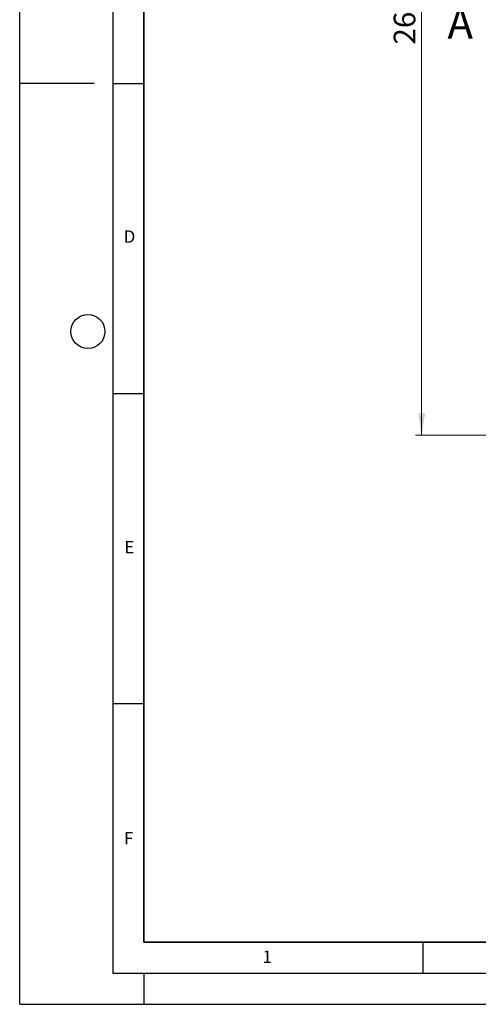
# Model space of a CAD drawing. Units: millimetres. Extents: x 0 to 420, y 0 to 297.
# Drawn here: x 0 to 74, y 0 to 159 of the extents above; entities that cross this region are included whole.
import ezdxf

# ---------------------------------------------------------------- set-up
doc = ezdxf.new("R2010")
doc.units = ezdxf.units.MM
doc.layers.add('LINIEN-DICK', color=7, linetype='Continuous', lineweight=35)
doc.layers.add('LINIEN-DÜNN', color=7, linetype='Continuous')
doc.layers.add('VORLAGE_TEXT', color=7, linetype='Continuous')
doc.styles.add('SLDTEXTSTYLE0', font='TXT', dxfattribs={"width": 0.605})
doc.dimstyles.new('SLDDIMSTYLE0', dxfattribs={"dimtxt": 3.5, "dimasz": 3.5, "dimexe": 0, "dimexo": 0.0625, "dimgap": 0.875, "dimtad": 1, "dimlfac": 2, "dimrnd": 1e-09, "dimzin": 12, "dimdsep": 46, "dimtxsty": 'SLDTEXTSTYLE0', "dimsah": 1, "dimcen": 0.09, "dimadec": 0, "dimazin": 3, "dimtfac": 1, "dimtdec": 3, "dimtofl": 0, "dimtmove": 0, "dimatfit": 3, "dimfxl": 0, "dimfrac": 2, "dimtolj": 1, "dimtzin": 12, "dimarcsym": 0})

# ---------------------------------------------------------------- blocks, each defined once
blk = doc.blocks.new('_D')
at = {"color": 7, "linetype": 'Continuous', "lineweight": 0}
for p, q in [((79.71, 225.78), (63.81, 225.78)), ((64.81, 91.78), (64.81, 225.78)), ((79.71, 91.78), (63.81, 91.78))]:
    blk.add_line(p, q, dxfattribs=at)
at = {"color": 7, "linetype": 'Continuous', "lineweight": 18}
for points in [[(64.81, 225.78), (64.28, 222.28), (65.35, 222.28)], [(64.81, 91.78), (65.35, 95.28), (64.28, 95.28)]]:
    blk.add_solid(points, dxfattribs=at)
at = {"color": 7, "linetype": 'Continuous', "lineweight": 18, "insert": (60.3, 154.77), "char_height": 3.5, "attachment_point": 1, "rotation": 90, "style": 'SLDTEXTSTYLE0'}
blk.add_mtext('268', dxfattribs=at)

msp = doc.modelspace()

# ---------------------------------------------------------------- linework, layer by layer
at = {"layer": 'LINIEN-DICK'}
for p, q in [((20, 287), (20, 10)), ((20, 10), (415, 10))]:
    msp.add_line(p, q, dxfattribs=at)
at = {"layer": 'LINIEN-DÜNN'}
for p, q in [((0, 0), (0, 297)), ((15, 292), (15, 5)), ((12, 148.5), (0, 148.5)), ((15, 148.5), (20, 148.5)), ((15, 98.5), (20, 98.5)), ((15, 48.5), (20, 48.5)), ((65, 10), (65, 5)), ((15, 5), (415, 5)), ((20, 5), (20, 0)), ((0, 0), (420, 0))]:
    msp.add_line(p, q, dxfattribs=at)
msp.add_circle((11, 108.5), 2.75, dxfattribs=at)

# ---------------------------------------------------------------- texts
at = {"color": 7, "linetype": 'Continuous', "insert": (68.9563, 160.6944), "char_height": 5, "attachment_point": 1, "style": 'SLDTEXTSTYLE0'}
msp.add_mtext('A', dxfattribs=at)
at = {"layer": 'VORLAGE_TEXT', "char_height": 2, "attachment_point": 2, "style": 'SLDTEXTSTYLE0'}
for s, insert in [('D', (17.7047, 124.8018)), ('E', (17.6898, 74.7268)), ('F', (17.5624, 27.7733)), ('1', (39.9009, 8.6623))]:
    msp.add_mtext(s, dxfattribs=dict(at, insert=insert))

# ---------------------------------------------------------------- dimensions: what is measured, and where the dimension line sits
at = {"color": 7, "linetype": 'Continuous', "lineweight": 18}
dim = msp.add_linear_dim(base=(64.8138, 225.7799), p1=(79.8138, 91.7799), p2=(79.8138, 225.7799), angle=90, dimstyle='SLDDIMSTYLE0', dxfattribs=at)
dim.commit()
dim.dimension.update_dxf_attribs({"geometry": '_D', "text_midpoint": (64.8138, 158.7799), "dimtype": 160})

doc.saveas('drawing.dxf')
